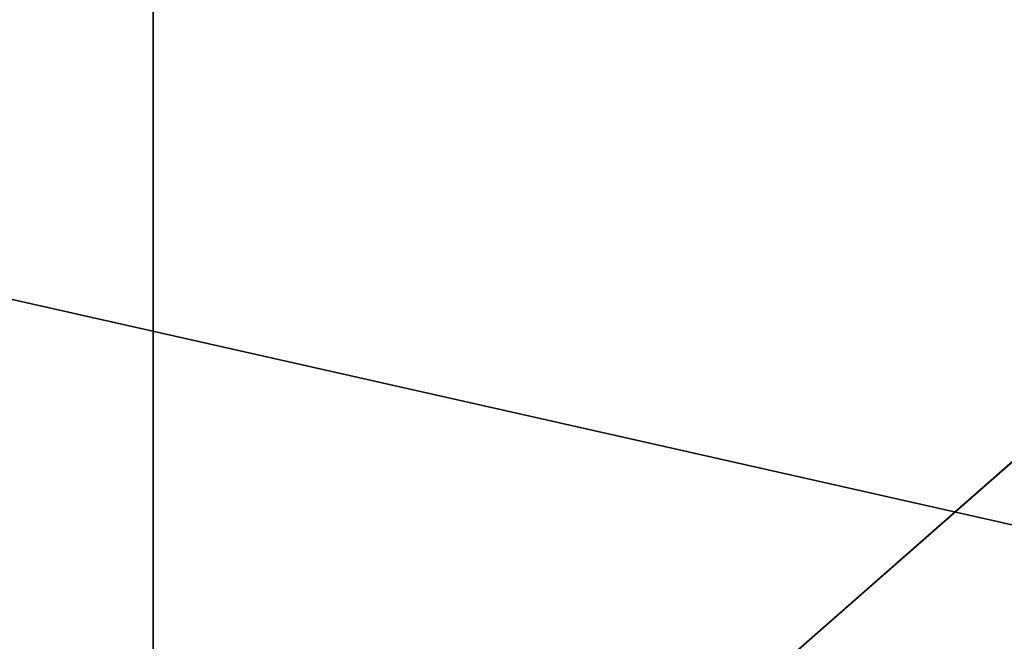
# Model space of a CAD drawing. Extents: x -1243 to 1237, y 0 to 117.
# Drawn here: x -802 to -800, y 17 to 19 of the extents above; entities that cross this region are included whole.
import ezdxf

# ---------------------------------------------------------------- set-up
doc = ezdxf.new("R2010")
doc.units = 0
doc.header["$LTSCALE"] = 25.4
doc.layers.get('0').update_dxf_attribs({"linetype": 'CONTINUOUS'})

# ---------------------------------------------------------------- blocks, each defined once
blk = doc.blocks.new('____004299________________')
at = {"color": 53}
for p, q in [((372.7246, -80.4, 2400.6145), (465.8857, -101.4, 2439.8928)), ((372.7246, -80.4, 2400.6145), (465.8857, -101.4, 2439.8928)), ((457.5601, -80.4, 1780.3149), (457.5601, -101.4, 1780.3149)), ((457.5601, -80.4, 1780.3149), (457.5601, -101.4, 1780.3149)), ((481.4916, -80.4, 1796.7744), (457.5601, -101.4, 1780.3149)), ((481.4916, -80.4, 1796.7744), (457.5601, -101.4, 1780.3149))]:
    blk.add_line(p, q, dxfattribs=at)
mesh = blk.add_polyface(dxfattribs=at)
corners = [(465.8857, -80.4, 2439.8928), (372.7246, -80.4, 2400.6145), (465.8857, -101.4, 2439.8928)]
mesh.append_faces([[corners[k] for k in face] for face in [(0, 1, 2)]], dxfattribs={"color": 53})
mesh = blk.add_polyface(dxfattribs=at)
corners = [(465.8857, -101.4, 2439.8928), (372.7246, -80.4, 2400.6145), (372.7246, -101.4, 2400.6145)]
mesh.append_faces([[corners[k] for k in face] for face in [(0, 1, 2)]], dxfattribs={"color": 53})
mesh = blk.add_polyface(dxfattribs=at)
corners = [(457.5601, -80.4, 1780.3149), (431.881, -101.4, 1766.7422), (431.881, -80.4, 1766.7422)]
mesh.append_faces([[corners[k] for k in face] for face in [(0, 1, 2)]], dxfattribs={"color": 53})
mesh = blk.add_polyface(dxfattribs=at)
corners = [(457.5601, -101.4, 1780.3149), (431.881, -101.4, 1766.7422), (457.5601, -80.4, 1780.3149)]
mesh.append_faces([[corners[k] for k in face] for face in [(0, 1, 2)]], dxfattribs={"color": 53})
mesh = blk.add_polyface(dxfattribs=at)
corners = [(481.4916, -80.4, 1796.7744), (457.5601, -101.4, 1780.3149), (457.5601, -80.4, 1780.3149)]
mesh.append_faces([[corners[k] for k in face] for face in [(0, 1, 2)]], dxfattribs={"color": 53})
mesh = blk.add_polyface(dxfattribs=at)
corners = [(481.4916, -101.4, 1796.7744), (457.5601, -101.4, 1780.3149), (481.4916, -80.4, 1796.7744)]
mesh.append_faces([[corners[k] for k in face] for face in [(0, 1, 2)]], dxfattribs={"color": 53})

msp = doc.modelspace()

# ---------------------------------------------------------------- block references
at = {"color": 253}
msp.add_blockref('____004299________________', (-1259.1215, 117.4), dxfattribs=at)

doc.saveas('drawing.dxf')
